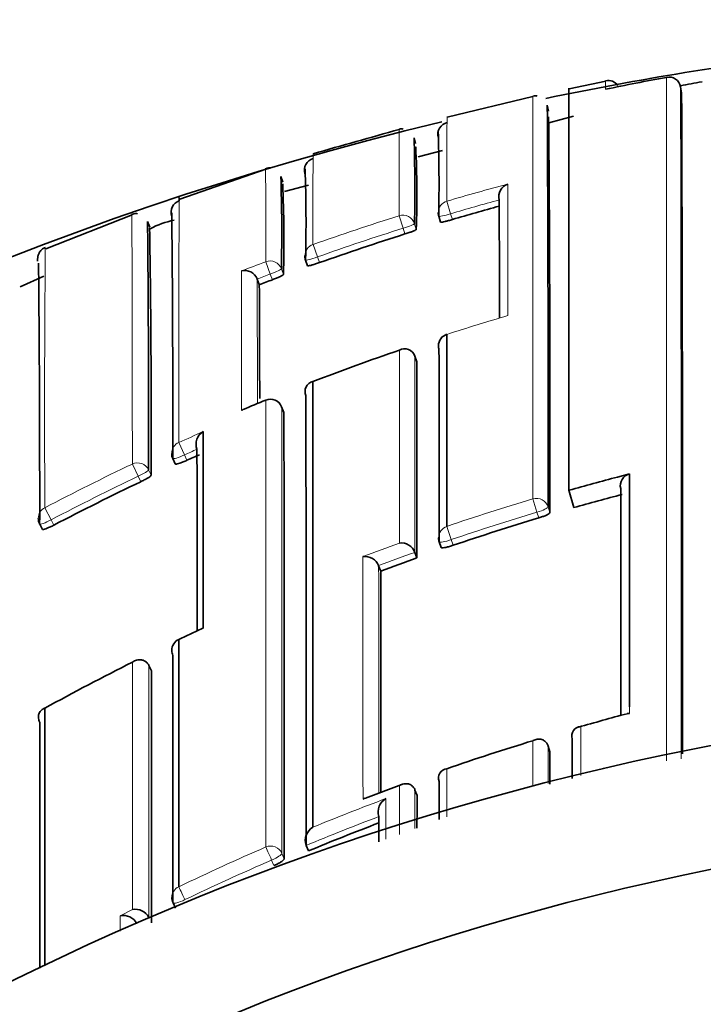
# Model space of a CAD drawing. Units: millimetres. Extents: x 0 to 2467, y 0 to 2763.
# Drawn here: x 1346 to 1352, y 2548 to 2556 of the extents above; entities that cross this region are included whole.
import ezdxf
from ezdxf import colors
from ezdxf.entities.mleader import LeaderData, LeaderLine
from ezdxf.math import Vec2, Vec3

# ---------------------------------------------------------------- set-up
doc = ezdxf.new("R2010")
doc.units = ezdxf.units.MM
doc.layers.add('DV2_Défaut', color=7, linetype='Continuous')
doc.layers.add('Défaut', color=7, linetype='Continuous')

# ---------------------------------------------------------------- blocks, each defined once
blk = doc.blocks.new('_DOT')
at = {"color": 0}
blk.add_line((0, 0), (-1, 0), dxfattribs=at)
at = {"color": 0, "const_width": 0.333}
blk.add_lwpolyline([(-0.1665, 0, 1), (0.1665, 0, 1)], format="xyb", close=True, dxfattribs=at)
blk = doc.blocks.new('SE1')
at = {"layer": 'DV2_Défaut', "color": 7, "linetype": 'Continuous', "lineweight": 35}
for p, q in [((1350.8121, 2555.2749), (1350.5106, 2555.2129)), ((1351.4274, 2555.2292), (1351.4274, 2555.2294)), ((1351.4363, 2555.1802), (1351.4274, 2555.2292)), ((1350.2126, 2555.1492), (1349.5082, 2554.9788)), ((1350.5097, 2551.9097), (1350.5097, 2555.2179)), ((1350.342, 2555.0279), (1350.3311, 2555.0772)), ((1350.5459, 2554.9872), (1350.3434, 2554.9344)), ((1349.2485, 2554.7618), (1349.2355, 2554.8106)), ((1349.4695, 2554.7066), (1349.2682, 2554.6541)), ((1348.0159, 2554.5507), (1347.3094, 2554.3051)), ((1348.1549, 2554.4441), (1348.1397, 2554.4922)), ((1348.3686, 2554.4196), (1348.1711, 2554.3681)), ((1349.9361, 2554.2989), (1349.9361, 2554.2991)), ((1346.9172, 2554.1755), (1346.2064, 2553.8974)), ((1347.061, 2554.0736), (1347.0439, 2554.1206)), ((1349.4384, 2554.1642), (1349.4527, 2554.1167)), ((1348.3434, 2553.804), (1348.3602, 2553.7573)), ((1346.1914, 2553.6721), (1345.9955, 2553.585)), ((1347.9452, 2553.6483), (1347.9452, 2553.6481)), ((1347.9629, 2553.6017), (1347.9452, 2553.6481)), ((1349.5051, 2553.1936), (1349.5053, 2553.1929)), ((1349.2415, 2553.0142), (1349.2414, 2553.0144)), ((1349.2573, 2552.9674), (1349.2415, 2553.0142)), ((1348.165, 2552.5509), (1348.1466, 2552.5967)), ((1347.2512, 2552.1715), (1347.2717, 2552.1266)), ((1350.9097, 2552.0192), (1351.007, 2552.0446)), ((1350.5502, 2551.7674), (1350.5097, 2551.9097)), ((1346.1564, 2551.6319), (1346.1795, 2551.5883)), ((1349.4422, 2551.4867), (1349.4582, 2551.4403)), ((1349.243, 2551.3993), (1349.2429, 2551.3995)), ((1349.2595, 2551.3531), (1349.243, 2551.3993)), ((1348.9444, 2551.29), (1348.9444, 2551.2898)), ((1348.9617, 2551.2438), (1348.9444, 2551.2898)), ((1347.0535, 2550.4699), (1347.0534, 2550.4701)), ((1347.0753, 2550.4258), (1347.0535, 2550.4699)), ((1350.3379, 2549.8063), (1350.3378, 2549.8065)), ((1350.3519, 2549.7596), (1350.3379, 2549.8063)), ((1350.5369, 2549.8649), (1350.5369, 2549.8651)), ((1349.1343, 2549.4894), (1348.8349, 2549.3764)), ((1349.4422, 2549.515), (1349.4421, 2549.5152)), ((1349.2432, 2549.444), (1349.2431, 2549.4442)), ((1349.2598, 2549.3982), (1349.2432, 2549.444)), ((1348.9446, 2549.2255), (1348.9445, 2549.2257)), ((1348.3474, 2548.9879), (1348.3473, 2548.9881)), ((1348.3662, 2548.9428), (1348.3474, 2548.9879)), ((1347.2531, 2548.5158), (1347.2745, 2548.4719)), ((1347.0537, 2548.3964), (1347.0536, 2548.3966)), ((1347.0555, 2548.3928), (1347.0537, 2548.3964))]:
    blk.add_line(p, q, dxfattribs=at)
at = {"layer": 'DV2_Défaut', "color": 7, "linetype": 'Continuous', "lineweight": 18}
for p, q in [((1349.506, 2554.2886), (1349.5364, 2554.1853)), ((1349.5364, 2554.1853), (1349.5508, 2554.1376)), ((1349.1138, 2554.1689), (1349.1462, 2554.0661)), ((1349.2393, 2554.1033), (1349.254, 2554.0559)), ((1349.1609, 2554.0185), (1349.1462, 2554.0661)), ((1348.4044, 2553.9317), (1348.4403, 2553.83)), ((1348.0155, 2553.7902), (1348.0533, 2553.6891)), ((1348.4403, 2553.83), (1348.4571, 2553.7832)), ((1348.0706, 2553.6424), (1348.0533, 2553.6891)), ((1348.1443, 2553.7313), (1348.1615, 2553.6848)), ((1348.0161, 2552.6521), (1348.0164, 2552.6514)), ((1348.1651, 2552.5503), (1348.1467, 2552.5961)), ((1347.3013, 2552.3035), (1347.3473, 2552.2016)), ((1347.3473, 2552.2016), (1347.3679, 2552.1565)), ((1346.9187, 2552.1261), (1346.9667, 2552.0252)), ((1347.052, 2552.0783), (1347.073, 2552.0336)), ((1346.9878, 2551.9803), (1346.9667, 2552.0252)), ((1350.2133, 2551.8401), (1350.2465, 2551.7298)), ((1346.1988, 2551.7666), (1346.2506, 2551.6676)), ((1350.3377, 2551.7732), (1350.3516, 2551.7261)), ((1346.2506, 2551.6676), (1346.2738, 2551.6238)), ((1350.2605, 2551.6825), (1350.2465, 2551.7298)), ((1349.5049, 2551.6128), (1349.542, 2551.5039)), ((1349.542, 2551.5039), (1349.5581, 2551.4573)), ((1349.5048, 2549.6197), (1349.5049, 2549.2244)), ((1348.1484, 2548.9232), (1348.1676, 2548.8784)), ((1348.0833, 2548.8226), (1348.0639, 2548.8677)), ((1346.8197, 2548.4094), (1346.9195, 2548.4602)), ((1347.0536, 2548.3966), (1346.9541, 2548.3465))]:
    blk.add_line(p, q, dxfattribs=at)
at = {"layer": 'DV2_Défaut', "color": 7, "linetype": 'Continuous', "lineweight": 35}
for centre, radius, start, end in [((1355.9097, 2528.2082), 27.5, 96.88498, 101.72682), ((1355.6317, 2531.9022), 23.8005, 100.45971, 101.68522), ((1351.3317, 2555.2122), 0.0973, 10.17597, 102.33893), ((1350.8333, 2555.1871), 0.0941, 33.79504, 103.53029), ((1353.9679, 2542.01), 13.4694, 100.10883, 100.87908), ((-77.4481, 2550.3713), 1428.8924, 359.9747244, 0.192829), ((906.2649, 2552.5492), 444.0734, 359.899869, 0.326127), ((1355.9097, 2528.2082), 27.5, 103.55808, 144.90258), ((1065.8463, 2552.5383), 284.5065, 359.836442, 0.492186), ((1381.671, 2438.0642), 121.2664, 105.573835, 105.921286), ((1349.1335, 2554.8402), 0.0441, 72.55061, 117.51987), ((1333.74, 2554.4313), 15.7007, 359.05234, 1.57421), ((1333.132, 2554.3705), 16.1096, 359.04965, 1.56478), ((1340.2036, 2554.3365), 9.0548, 358.22443, 2.52387), ((1335.3711, 2554.1026), 12.9757, 358.71265, 1.99281), ((1334.4069, 2554.0292), 13.7406, 358.75762, 1.93016), ((1336.9551, 2553.964), 11.2099, 358.57252, 2.38637), ((1350.0436, 2554.3254), 0.1107, 109.485, 193.78348), ((493.161, 2552.0991), 856.7779, 0.0821121, 0.1471057), ((1167.518, 2552.4686), 179.7332, 359.905507, 0.54949), ((1349.5342, 2554.193), 0.1, 180.11219, 196.69676), ((1355.6888, 2533.3364), 21.6879, 105.38145, 106.4404), ((1171.3028, 2552.3922), 175.7495, 359.897681, 0.563571), ((1347.3777, 2553.4964), 0.6452, 100.32565, 118.99653), ((1243.7973, 2552.4352), 103.2764, 359.777214, 0.90623), ((1355.7143, 2533.2532), 21.7749, 107.51537, 109.46834), ((1152.2272, 2551.878), 193.9292, 359.927526, 0.561142), ((1348.4376, 2553.8378), 0.1, 180.1102, 199.7229), ((1347.8435, 2553.6089), 0.109, 21.18881, 104.72356), ((1355.7303, 2533.2084), 21.8224, 110.54852, 110.85081), ((838.8637, 2551.3982), 509.104, 0.142708, 0.247985), ((1349.5357, 2553.0984), 0.1, 107.82543, 180.05597), ((1355.9473, 2533.1628), 21.0406, 108.95017, 111.0104), ((1349.1576, 2552.9854), 0.0888, 19.10293, 119.02878), ((226.3832, 2550.6073), 1122.8766, 0.038051, 0.1204254), ((1348.4226, 2552.7227), 0.084, 103.13457, 203.69282), ((1351.507, 2544.0175), 9.3135, 112.01295, 113.26168), ((1348.0538, 2552.5595), 0.1, 21.86774, 112.1416), ((-717.3913, 2549.9066), 2065.739, 359.9745174, 0.0771655), ((-51.5997, 2549.7633), 1399.7676, 359.9637775, 0.1140778), ((1347.5603, 2552.2901), 0.1181, 119.71559, 201.04143), ((2044.5952, 2551.2894), 697.0943, 179.9093169, 180.0422107), ((1347.3421, 2552.2131), 0.1, 180.0489, 204.57202), ((1355.9758, 2533.089), 20.9205, 113.98959, 114.29657), ((1351.0311, 2551.9482), 0.0993, 104.02387, 194.31659), ((1355.9803, 2533.0788), 20.9316, 115.44304, 117.62771), ((1356.122, 2532.2037), 20.3416, 104.73752, 105.89726), ((1346.2448, 2551.6787), 0.1, 180.04435, 207.90457), ((1356.1542, 2532.095), 20.455, 106.74603, 108.81207), ((1349.5367, 2551.5194), 0.1, 180.01836, 199.09975), ((1349.1314, 2551.3575), 0.1192, 20.61518, 97.88847), ((1348.8335, 2551.2465), 0.1191, 21.4399, 98.69997), ((1356.1808, 2532.0176), 20.5369, 109.69504, 110.58012), ((-364.5334, 2550.0671), 1713.4955, 359.9786285, 0.0393472), ((1356.5511, 2531.2607), 21.5128, 114.91834, 115.4688), ((1347.5209, 2550.6994), 0.079, 104.54241, 115.33547), ((1347.343, 2550.5928), 0.1, 115.41766, 180.01511), ((1356.1998, 2531.9522), 20.7364, 116.58603, 118.83809), ((-357.5047, 2549.2178), 1704.5804, 359.9709189, 0.0406042), ((1355.9097, 2527.7082), 22.5, 0, 164.53399), ((1356.4009, 2529.777), 21.0046, 104.93413, 106.06602), ((1351.007, 2549.9993), 0.0758, 90.00071, 104.81145), ((-1654.7086, 2548.7058), 3000.8667, 359.986142, 0.0246998), ((1350.6082, 2549.8902), 0.0756, 91.35543, 199.34705), ((1356.2224, 2530.1647), 20.5822, 106.97496, 109.04906), ((-946.8551, 2550.7527), 2297.2072, 359.9685883, 359.9752317), ((1349.5116, 2549.5446), 0.0754, 95.1676, 202.93498), ((-963.6819, 2550.4344), 2312.9419, 359.9677069, 359.9743302), ((1349.0681, 2549.2622), 0.1289, 119.84327, 196.47139), ((1355.9097, 2527.7082), 21.5, 0, 163.79531), ((1356.2477, 2530.0014), 20.5158, 110.85353, 112.59215), ((1348.4698, 2549.0282), 0.1288, 121.29228, 198.15587), ((1347.343, 2548.5595), 0.1, 179.9906, 205.93618), ((1346.9449, 2548.3408), 0.1221, 27.17961, 102.02805), ((1346.8458, 2548.2902), 0.122, 27.46493, 102.32086)]:
    blk.add_arc(centre, radius, start, end, dxfattribs=at)
at = {"layer": 'DV2_Défaut', "color": 7, "linetype": 'Continuous', "lineweight": 18}
for centre, radius, start, end in [((-3833.59, 2551.0433), 5184.9026, 359.9849814, 0.0471186), ((1352.8097, 2555.2515), 1.9988, 179.19222, 181.20626), ((-1024.9915, 2550.3063), 2376.424, 359.9854086, 0.1186917), ((-1048.5027, 2552.331), 2398.7161, 359.9882736, 0.0674064), ((1413.1843, 2554.5503), 63.6789, 179.609277, 180.235522), ((1281.0036, 2554.4241), 68.1107, 359.785289, 0.384433), ((1390.9641, 2554.2266), 42.5608, 179.39129, 180.39698), ((1299.3116, 2554.0768), 48.7047, 359.6628, 0.56521), ((1355.6894, 2533.3245), 21.857, 105.06997, 106.43363), ((1355.6893, 2533.3352), 21.7389, 105.34613, 106.44126), ((1355.7128, 2533.2488), 21.9362, 107.50731, 109.46115), ((1355.7144, 2533.2534), 21.8246, 107.51504, 109.46922), ((1503.7172, 2552.5446), 157.5204, 179.504222, 180.282984), ((1355.752, 2533.1424), 22.0496, 110.54039, 111.09542), ((1845.0811, 2553.561), 497.2653, 179.982339, 180.114302), ((1355.7306, 2533.208), 21.8727, 110.54822, 110.85114), ((586.1596, 2551.4433), 761.7889, 0.0889703, 0.165824), ((1355.9239, 2533.2318), 20.9677, 106.39383, 107.82554), ((1356.0251, 2532.9705), 21.248, 112.14272, 112.72504), ((-716.8486, 2549.8214), 2064.9972, 359.9750797, 0.076988), ((1356.0442, 2532.9374), 21.2481, 113.70535, 114.29696), ((1355.9811, 2533.0772), 20.983, 113.98963, 114.29707), ((1355.9783, 2533.0841), 21.0873, 115.44363, 117.63018), ((1355.9805, 2533.0783), 20.9817, 115.44225, 117.62816), ((1356.1529, 2532.1061), 20.6085, 106.75105, 108.81955), ((1356.1543, 2532.0938), 20.5055, 106.74471, 108.81199), ((1356.2219, 2531.9136), 20.8129, 109.96627, 110.84589), ((1356.1805, 2532.0174), 20.5863, 109.69415, 110.57923), ((1356.2932, 2531.7555), 20.9542, 114.80861, 115.41393), ((1356.2185, 2530.1708), 20.5752, 104.67245, 105.82852), ((1356.3261, 2529.8825), 20.8828, 110.20068, 111.07868), ((1356.2676, 2529.9677), 20.7212, 110.52037, 112.30582), ((1356.2476, 2529.9992), 20.5667, 110.79922, 112.58963), ((1356.2509, 2530.0093), 20.6764, 113.46722, 115.65048), ((1356.2506, 2529.9917), 20.5749, 113.44681, 115.62838)]:
    blk.add_arc(centre, radius, start, end, dxfattribs=at)
at = {"layer": 'DV2_Défaut', "color": 7, "linetype": 'Continuous', "lineweight": 35}
for centre, major_axis, ratio, start_param, end_param in [((1349.531, 2554.8383), (0.1, -0.0005), 0.999736, 1.817195, 3.391763), ((1348.434, 2554.5431), (0.1, -0.0007), 0.999782, 1.862016, 3.43657), ((1347.3368, 2554.1966), (0.1, -0.0009), 0.999838, 1.907656, 3.482203), ((1349.5342, 2554.193), (0.1, 0.0002), 0.996549, 3.141594, 3.43009), ((1349.5342, 2554.193), (0.0958, 0.0287), 0.080132, 3.117897, 3.141329), ((1348.4376, 2553.8378), (0.1, 0.0002), 0.996275, 3.141591, 3.482704), ((1348.4376, 2553.8378), (0.0941, 0.0337), 0.081833, 3.112642, 3.141284), ((1349.5357, 2553.0984), (0.1, 0.0001), 0.991546, 3.141593, 3.454017), ((1347.343, 2550.5928), (0.1, 0), 0.984368, 3.141593, 3.583622)]:
    blk.add_ellipse(centre, major_axis=major_axis, ratio=ratio, start_param=start_param, end_param=end_param, dxfattribs=at)
at = {"layer": 'DV2_Défaut', "color": 7, "linetype": 'Continuous', "lineweight": 18}
for centre, major_axis, ratio, start_param, end_param in [((1349.5342, 2554.193), (0.1, 0.0002), 0.996549, 1.854726, 3.141594), ((1349.1438, 2554.0738), (-0.1, -0.0004), 0.996461, 3.437885, 5.013243), ((1349.5342, 2554.193), (0.0958, 0.0287), 0.080132, 3.141329, 4.711889), ((1349.1438, 2554.0738), (0.0955, 0.0296), 0.080722, 4.712624, 6.258561), ((1348.4376, 2553.8378), (0.1, 0.0002), 0.996275, 1.907361, 3.141591), ((1348.0505, 2553.6969), (-0.1, -0.0004), 0.99617, 3.490172, 5.06551), ((1348.4376, 2553.8378), (0.0941, 0.0337), 0.081833, 3.141284, 4.711873), ((1348.0505, 2553.6969), (0.0938, 0.0347), 0.08247, 4.71262, 6.253214), ((1349.5357, 2553.0984), (0.1, 0.0001), 0.991546, 1.878476, 3.141593), ((1348.0538, 2552.5595), (-0.1, -0.0002), 0.991062, 3.518109, 5.093624), ((1348.0538, 2552.5595), (-0.0928, -0.0372), 0.123445, 3.092144, 3.141594), ((1347.3421, 2552.2131), (0.1, 0.0001), 0.990605, 1.990501, 3.141593), ((1347.3421, 2552.2131), (0.0909, 0.0416), 0.125246, 3.141595, 4.711808), ((1346.9613, 2552.0365), (-0.1, -0.0002), 0.990459, 3.575014, 5.150525), ((1346.9613, 2552.0365), (0.0905, 0.0425), 0.125146, 4.713005, 6.224817), ((1350.2417, 2551.7456), (-0.1, -0.0001), 0.985155, 3.424402, 5.000022), ((1346.2448, 2551.6787), (0.1, 0.0001), 0.990121, 2.048199, 3.141593), ((1350.2417, 2551.7456), (0.0959, 0.0284), 0.164994, 4.713303, 6.234596), ((1346.2448, 2551.6787), (0.0884, 0.0468), 0.124879, 3.141593, 4.711827), ((1349.5367, 2551.5194), (0.1, 0), 0.985008, 1.89435, 3.141594), ((1349.5367, 2551.5194), (0.0945, 0.0327), 0.163925, 3.141594, 4.711721), ((1347.343, 2550.5928), (0.1, 0), 0.984368, 2.008035, 3.141593), ((1348.0562, 2548.8855), (-0.1, 0), 0.977546, 3.538591, 5.114197), ((1348.0562, 2548.8855), (-0.0398, 0.0917), 0.000352, 4.516871, 6.088009), ((1348.0562, 2548.8855), (0.0919, 0.0394), 0.194271, 4.713698, 6.200031), ((1347.343, 2548.5595), (0.1, 0), 0.977635, 2.009899, 3.141593), ((1347.343, 2548.5595), (-0.0433, 0.0901), 0.000385, 4.520532, 6.091659), ((1347.343, 2548.5595), (0.0899, 0.0437), 0.190681, 3.141593, 4.711834)]:
    blk.add_ellipse(centre, major_axis=major_axis, ratio=ratio, start_param=start_param, end_param=end_param, dxfattribs=at)
at = {"layer": 'DV2_Défaut', "color": 7, "linetype": 'Continuous', "lineweight": 35}
for points in [[(1350.2483, 2555.1529), (1350.2417, 2555.1567), (1350.2296, 2555.1561), (1350.212, 2555.1511)], [(1348.0547, 2554.5599), (1348.0482, 2554.5638), (1348.0347, 2554.5623), (1348.0142, 2554.5554)], [(1346.962, 2554.1839), (1346.9522, 2554.1889), (1346.9367, 2554.1872), (1346.9156, 2554.179)], [(1349.5053, 2553.1929), (1349.5051, 2552.7419), (1349.505, 2552.2123), (1349.5049, 2551.6128)], [(1349.442, 2551.4876), (1349.4417, 2552.087), (1349.4412, 2552.6166), (1349.4406, 2553.0679)], [(1347.4516, 2550.7576), (1347.4513, 2551.3116), (1347.4508, 2551.811), (1347.4501, 2552.2475)], [(1350.9097, 2552.0192), (1350.776, 2551.9841), (1350.6427, 2551.9475), (1350.5097, 2551.9097)], [(1351.007, 2552.0446), (1351.0069, 2551.4718), (1351.0066, 2550.8312), (1351.0069, 2550.1285)], [(1350.935, 2550.0607), (1350.9352, 2550.7424), (1350.9351, 2551.3652), (1350.9348, 2551.9236)], [(1347.3006, 2550.6819), (1347.3005, 2550.0652), (1347.3004, 2549.3842), (1347.3005, 2548.648)], [(1347.2527, 2548.5176), (1347.2529, 2549.2533), (1347.2529, 2549.934), (1347.2526, 2550.5506)], [(1350.5368, 2549.5402), (1350.5369, 2549.6498), (1350.5369, 2549.7581), (1350.5369, 2549.8649)], [(1349.4421, 2549.2017), (1349.4421, 2549.3073), (1349.4422, 2549.4118), (1349.4422, 2549.515)], [(1348.9445, 2549.0167), (1348.9445, 2549.0868), (1348.9445, 2549.1564), (1348.9446, 2549.2255)]]:
    blk.add_open_spline(points, degree=3, dxfattribs=at)
at = {"layer": 'DV2_Défaut', "color": 7, "linetype": 'Continuous', "lineweight": 18}
for points, knots in [([(1350.0067, 2554.4298), (1350.0065, 2554.3677), (1350.0066, 2554.3015), (1350.0065, 2554.2312), (1350.0065, 2554.1934), (1350.0065, 2554.1544), (1350.0064, 2554.1143), (1350.0064, 2554.0742), (1350.0064, 2554.0329), (1350.0064, 2553.9905), (1350.0063, 2553.9481), (1350.0063, 2553.9045), (1350.0063, 2553.8598), (1350.0063, 2553.8486), (1350.0063, 2553.8374), (1350.0063, 2553.826), (1350.0063, 2553.7846), (1350.0062, 2553.7421), (1350.0062, 2553.6987), (1350.0062, 2553.6554), (1350.0062, 2553.611), (1350.0062, 2553.5658), (1350.0061, 2553.5164), (1350.0061, 2553.4659), (1350.0061, 2553.4143), (1350.0061, 2553.3921), (1350.0061, 2553.3696), (1350.0061, 2553.347)], [0, 0, 0, 0, 0.222149, 0.222149, 0.222149, 0.341586, 0.341586, 0.341586, 0.461023, 0.461023, 0.461023, 0.580459, 0.580459, 0.580459, 0.610317, 0.610317, 0.610317, 0.719741, 0.719741, 0.719741, 0.829162, 0.829162, 0.829162, 0.948596, 0.948596, 0.948596, 1, 1, 1, 1]), ([(1347.3043, 2554.3201), (1347.3043, 2554.3201), (1347.3042, 2554.3201), (1347.3042, 2554.32), (1347.3042, 2554.3196), (1347.3041, 2554.3179), (1347.304, 2554.3147), (1347.304, 2554.3132), (1347.304, 2554.3113), (1347.3039, 2554.309), (1347.3038, 2554.3045), (1347.3038, 2554.2986), (1347.3037, 2554.2914), (1347.3036, 2554.2841), (1347.3035, 2554.2755), (1347.3035, 2554.2656), (1347.3034, 2554.2606), (1347.3034, 2554.2553), (1347.3033, 2554.2497), (1347.3033, 2554.2384), (1347.3032, 2554.2257), (1347.3031, 2554.2118), (1347.3031, 2554.2048), (1347.303, 2554.1975), (1347.303, 2554.1898), (1347.3029, 2554.1746), (1347.3029, 2554.1579), (1347.3028, 2554.14), (1347.3027, 2554.1221), (1347.3026, 2554.1029), (1347.3026, 2554.0824), (1347.3026, 2554.0721), (1347.3025, 2554.0616), (1347.3025, 2554.0507), (1347.3024, 2554.0289), (1347.3024, 2554.0058), (1347.3023, 2553.9814), (1347.3023, 2553.9692), (1347.3023, 2553.9567), (1347.3022, 2553.9439), (1347.3022, 2553.9183), (1347.3021, 2553.8914), (1347.3021, 2553.8633), (1347.302, 2553.8352), (1347.302, 2553.8058), (1347.302, 2553.7752), (1347.3019, 2553.7599), (1347.3019, 2553.7442), (1347.3019, 2553.7283), (1347.3019, 2553.6965), (1347.3018, 2553.6634), (1347.3018, 2553.6292), (1347.3018, 2553.612), (1347.3018, 2553.5946), (1347.3018, 2553.5768), (1347.3017, 2553.5414), (1347.3017, 2553.5047), (1347.3017, 2553.4668), (1347.3017, 2553.429), (1347.3017, 2553.39), (1347.3017, 2553.3497), (1347.3016, 2553.3296), (1347.3016, 2553.3093), (1347.3016, 2553.2886), (1347.3016, 2553.2472), (1347.3016, 2553.2047), (1347.3016, 2553.161), (1347.3016, 2553.1392), (1347.3016, 2553.1171), (1347.3016, 2553.0947), (1347.3016, 2553.0499), (1347.3016, 2553.0039), (1347.3016, 2552.9569), (1347.3015, 2552.9098), (1347.3015, 2552.8617), (1347.3015, 2552.8124), (1347.3015, 2552.7878), (1347.3015, 2552.7629), (1347.3015, 2552.7377), (1347.3015, 2552.6874), (1347.3015, 2552.6359), (1347.3014, 2552.5834), (1347.3014, 2552.4932), (1347.3014, 2552.3999), (1347.3013, 2552.3035)], [0, 0, 0, 0, 0.008916, 0.008916, 0.008916, 0.052545, 0.052545, 0.052545, 0.07436, 0.07436, 0.07436, 0.117989, 0.117989, 0.117989, 0.161619, 0.161619, 0.161619, 0.183433, 0.183433, 0.183433, 0.227062, 0.227062, 0.227062, 0.248876, 0.248876, 0.248876, 0.292504, 0.292504, 0.292504, 0.336132, 0.336132, 0.336132, 0.357946, 0.357946, 0.357946, 0.401574, 0.401574, 0.401574, 0.423388, 0.423388, 0.423388, 0.467015, 0.467015, 0.467015, 0.510642, 0.510642, 0.510642, 0.532455, 0.532455, 0.532455, 0.576082, 0.576082, 0.576082, 0.597895, 0.597895, 0.597895, 0.641521, 0.641521, 0.641521, 0.685147, 0.685147, 0.685147, 0.70696, 0.70696, 0.70696, 0.750585, 0.750585, 0.750585, 0.772398, 0.772398, 0.772398, 0.816023, 0.816023, 0.816023, 0.859647, 0.859647, 0.859647, 0.88146, 0.88146, 0.88146, 0.925084, 0.925084, 0.925084, 1, 1, 1, 1]), ([(1346.9187, 2552.1261), (1346.9186, 2552.1944), (1346.9186, 2552.2612), (1346.9185, 2552.3265), (1346.9185, 2552.3536), (1346.9185, 2552.3803), (1346.9184, 2552.4068), (1346.9184, 2552.4599), (1346.9183, 2552.5118), (1346.9182, 2552.5627), (1346.9182, 2552.5882), (1346.9181, 2552.6133), (1346.9181, 2552.6382), (1346.918, 2552.6881), (1346.9179, 2552.7368), (1346.9179, 2552.7844), (1346.9178, 2552.832), (1346.9177, 2552.8785), (1346.9176, 2552.9238), (1346.9176, 2552.9465), (1346.9175, 2552.9689), (1346.9175, 2552.991), (1346.9174, 2553.0353), (1346.9173, 2553.0784), (1346.9172, 2553.1203), (1346.9172, 2553.1413), (1346.9171, 2553.162), (1346.9171, 2553.1824), (1346.917, 2553.2232), (1346.9169, 2553.2628), (1346.9169, 2553.3013), (1346.9168, 2553.3397), (1346.9167, 2553.377), (1346.9166, 2553.4131), (1346.9166, 2553.4311), (1346.9165, 2553.4489), (1346.9165, 2553.4663), (1346.9164, 2553.5012), (1346.9164, 2553.5348), (1346.9163, 2553.5673), (1346.9163, 2553.5835), (1346.9162, 2553.5994), (1346.9162, 2553.6151), (1346.9161, 2553.6463), (1346.9161, 2553.6763), (1346.916, 2553.705), (1346.916, 2553.7338), (1346.9159, 2553.7613), (1346.9159, 2553.7875), (1346.9159, 2553.8006), (1346.9158, 2553.8134), (1346.9158, 2553.8259), (1346.9158, 2553.8509), (1346.9157, 2553.8746), (1346.9157, 2553.897), (1346.9157, 2553.9082), (1346.9157, 2553.9191), (1346.9156, 2553.9296), (1346.9156, 2553.9508), (1346.9156, 2553.9706), (1346.9156, 2553.9891), (1346.9155, 2554.0076), (1346.9155, 2554.0248), (1346.9155, 2554.0407), (1346.9155, 2554.0486), (1346.9155, 2554.0562), (1346.9155, 2554.0635), (1346.9154, 2554.0781), (1346.9154, 2554.0913), (1346.9154, 2554.1032), (1346.9154, 2554.1091), (1346.9154, 2554.1147), (1346.9154, 2554.12), (1346.9154, 2554.1305), (1346.9154, 2554.1397), (1346.9154, 2554.1475), (1346.9154, 2554.1553), (1346.9153, 2554.1617), (1346.9153, 2554.1668), (1346.9153, 2554.1693), (1346.9153, 2554.1715), (1346.9153, 2554.1733), (1346.9153, 2554.177), (1346.9153, 2554.1793), (1346.9153, 2554.1802), (1346.9153, 2554.1805), (1346.9153, 2554.1806), (1346.9153, 2554.1806)], [0, 0, 0, 0, 0.0523985, 0.0523985, 0.0523985, 0.074109, 0.074109, 0.074109, 0.1175305, 0.1175305, 0.1175305, 0.1392413, 0.1392413, 0.1392413, 0.1826632, 0.1826632, 0.1826632, 0.2260855, 0.2260855, 0.2260855, 0.2477966, 0.2477966, 0.2477966, 0.2912194, 0.2912194, 0.2912194, 0.3129307, 0.3129307, 0.3129307, 0.356354, 0.356354, 0.356354, 0.3997775, 0.3997775, 0.3997775, 0.4214892, 0.4214892, 0.4214892, 0.4649132, 0.4649132, 0.4649132, 0.4866252, 0.4866252, 0.4866252, 0.5300496, 0.5300496, 0.5300496, 0.5734744, 0.5734744, 0.5734744, 0.5951867, 0.5951867, 0.5951867, 0.6386119, 0.6386119, 0.6386119, 0.6603244, 0.6603244, 0.6603244, 0.70375, 0.70375, 0.70375, 0.7471759, 0.7471759, 0.7471759, 0.7688887, 0.7688887, 0.7688887, 0.812315, 0.812315, 0.812315, 0.8340281, 0.8340281, 0.8340281, 0.8774547, 0.8774547, 0.8774547, 0.9208816, 0.9208816, 0.9208816, 0.942595, 0.942595, 0.942595, 0.9860222, 0.9860222, 0.9860222, 1, 1, 1, 1]), ([(1348.0171, 2548.9755), (1348.0171, 2548.9974), (1348.0171, 2549.0193), (1348.0171, 2549.0412), (1348.0171, 2549.1268), (1348.0171, 2549.2116), (1348.0171, 2549.2956), (1348.0171, 2549.3797), (1348.0171, 2549.4629), (1348.0171, 2549.5453), (1348.0172, 2549.7101), (1348.0172, 2549.8716), (1348.0171, 2550.0298), (1348.0171, 2550.1088), (1348.0171, 2550.1871), (1348.0171, 2550.2645), (1348.0171, 2550.3418), (1348.0171, 2550.4184), (1348.0171, 2550.494), (1348.0171, 2550.5696), (1348.0171, 2550.6444), (1348.0171, 2550.7183), (1348.0171, 2550.7922), (1348.0171, 2550.8652), (1348.0171, 2550.9373), (1348.017, 2551.0094), (1348.017, 2551.0805), (1348.017, 2551.1508), (1348.017, 2551.1684), (1348.017, 2551.1859), (1348.017, 2551.2033), (1348.017, 2551.2732), (1348.017, 2551.342), (1348.017, 2551.41), (1348.0169, 2551.4779), (1348.0169, 2551.5449), (1348.0169, 2551.611), (1348.0169, 2551.677), (1348.0168, 2551.7421), (1348.0168, 2551.8062), (1348.0168, 2551.8703), (1348.0168, 2551.9335), (1348.0167, 2551.9956), (1348.0167, 2552.0578), (1348.0167, 2552.1189), (1348.0167, 2552.1791), (1348.0166, 2552.2393), (1348.0166, 2552.2984), (1348.0166, 2552.3565), (1348.0165, 2552.458), (1348.0165, 2552.5563), (1348.0164, 2552.6514)], [0, 0, 0, 0, 0.014787, 0.014787, 0.014787, 0.072755, 0.072755, 0.072755, 0.130723, 0.130723, 0.130723, 0.246662, 0.246662, 0.246662, 0.304631, 0.304631, 0.304631, 0.362601, 0.362601, 0.362601, 0.42057, 0.42057, 0.42057, 0.478544, 0.478544, 0.478544, 0.536519, 0.536519, 0.536519, 0.551012, 0.551012, 0.551012, 0.608982, 0.608982, 0.608982, 0.666954, 0.666954, 0.666954, 0.724925, 0.724925, 0.724925, 0.782897, 0.782897, 0.782897, 0.840869, 0.840869, 0.840869, 0.898842, 0.898842, 0.898842, 1, 1, 1, 1])]:
    blk.add_open_spline(points, degree=3, knots=knots, dxfattribs=at)
at = {"layer": 'DV2_Défaut', "color": 7, "linetype": 'Continuous', "lineweight": 35}
for points, knots in [([(1347.3047, 2554.2913), (1347.3047, 2554.2931), (1347.3046, 2554.2949), (1347.3046, 2554.2965), (1347.3046, 2554.3032), (1347.3045, 2554.3084), (1347.3045, 2554.3122), (1347.3044, 2554.3161), (1347.3044, 2554.3185), (1347.3043, 2554.3195), (1347.3043, 2554.3198), (1347.3043, 2554.32), (1347.3043, 2554.3201)], [0, 0, 0, 0, 0.098206, 0.098206, 0.098206, 0.491036, 0.491036, 0.491036, 0.883863, 0.883863, 0.883863, 1, 1, 1, 1]), ([(1349.5508, 2554.1376), (1349.54, 2554.1344), (1349.5291, 2554.1313), (1349.5189, 2554.1286), (1349.5087, 2554.1259), (1349.4989, 2554.1234), (1349.4904, 2554.1215), (1349.4818, 2554.1195), (1349.4743, 2554.118), (1349.4684, 2554.117), (1349.4625, 2554.1161), (1349.4581, 2554.1156), (1349.4555, 2554.1157), (1349.4536, 2554.1158), (1349.4526, 2554.1162), (1349.4526, 2554.1169)], [0, 0, 0, 0, 0.211823, 0.211823, 0.211823, 0.423646, 0.423646, 0.423646, 0.635468, 0.635468, 0.635468, 0.84729, 0.84729, 0.84729, 1, 1, 1, 1]), ([(1349.254, 2554.0559), (1349.254, 2554.055), (1349.2522, 2554.0534), (1349.2486, 2554.0515), (1349.2451, 2554.0495), (1349.2398, 2554.047), (1349.2331, 2554.0442), (1349.2264, 2554.0414), (1349.2182, 2554.0382), (1349.2092, 2554.0349), (1349.2001, 2554.0316), (1349.1899, 2554.028), (1349.1795, 2554.0246), (1349.1734, 2554.0225), (1349.1672, 2554.0205), (1349.1609, 2554.0185)], [0, 0, 0, 0, 0.218376, 0.218376, 0.218376, 0.436752, 0.436752, 0.436752, 0.655128, 0.655128, 0.655128, 0.873503, 0.873503, 0.873503, 1, 1, 1, 1]), ([(1346.203, 2553.9062), (1346.1987, 2553.905), (1346.1865, 2553.9013), (1346.1694, 2553.8869), (1346.1554, 2553.8695), (1346.1479, 2553.8547), (1346.1439, 2553.8435), (1346.1414, 2553.8335), (1346.1401, 2553.8235), (1346.1399, 2553.8178), (1346.1396, 2553.8133), (1346.1395, 2553.8028), (1346.1395, 2553.7953)], [0, 0, 0, 0, 0.004922, 0.016385, 0.026372, 0.035202, 0.044336, 0.057511, 0.084159, 0.165752, 0.429145, 1, 1, 1, 1]), ([(1348.4571, 2553.7832), (1348.4465, 2553.7794), (1348.4358, 2553.7758), (1348.4257, 2553.7725), (1348.4157, 2553.7693), (1348.406, 2553.7663), (1348.3976, 2553.7639), (1348.3892, 2553.7615), (1348.3818, 2553.7596), (1348.3759, 2553.7584), (1348.3701, 2553.7571), (1348.3657, 2553.7564), (1348.3631, 2553.7565), (1348.3611, 2553.7565), (1348.3601, 2553.7568), (1348.3601, 2553.7576)], [0, 0, 0, 0, 0.211127, 0.211127, 0.211127, 0.422255, 0.422255, 0.422255, 0.633381, 0.633381, 0.633381, 0.844508, 0.844508, 0.844508, 1, 1, 1, 1]), ([(1348.1615, 2553.6848), (1348.1615, 2553.6838), (1348.1597, 2553.6821), (1348.1562, 2553.6799), (1348.1527, 2553.6777), (1348.1475, 2553.6749), (1348.141, 2553.6718), (1348.1344, 2553.6686), (1348.1263, 2553.6649), (1348.1175, 2553.6611), (1348.1086, 2553.6573), (1348.0986, 2553.6532), (1348.0883, 2553.6492), (1348.0825, 2553.6469), (1348.0766, 2553.6447), (1348.0706, 2553.6424)], [0, 0, 0, 0, 0.219131, 0.219131, 0.219131, 0.438262, 0.438262, 0.438262, 0.657392, 0.657392, 0.657392, 0.876521, 0.876521, 0.876521, 1, 1, 1, 1]), ([(1348.4035, 2552.8045), (1348.4034, 2552.6284), (1348.4033, 2552.4411), (1348.4032, 2552.2431), (1348.4032, 2552.1214), (1348.4031, 2551.9957), (1348.4031, 2551.866), (1348.4031, 2551.8012), (1348.403, 2551.7354), (1348.403, 2551.6686), (1348.403, 2551.6019), (1348.403, 2551.5342), (1348.403, 2551.4655), (1348.4029, 2551.3968), (1348.4029, 2551.3272), (1348.4029, 2551.2567), (1348.4029, 2551.1862), (1348.4029, 2551.1147), (1348.4029, 2551.0423), (1348.4029, 2551.0242), (1348.4029, 2551.0061), (1348.4029, 2550.9879), (1348.4029, 2550.915), (1348.4028, 2550.8413), (1348.4028, 2550.7666), (1348.4028, 2550.692), (1348.4028, 2550.6165), (1348.4028, 2550.54), (1348.4028, 2550.4636), (1348.4028, 2550.3863), (1348.4028, 2550.3082), (1348.4028, 2550.23), (1348.4028, 2550.151), (1348.4028, 2550.0711), (1348.4028, 2549.9912), (1348.4028, 2549.9104), (1348.4028, 2549.8289), (1348.4028, 2549.7473), (1348.4028, 2549.6649), (1348.4028, 2549.5816), (1348.4028, 2549.4363), (1348.4028, 2549.2886), (1348.4028, 2549.1383)], [0, 0, 0, 0, 0.188656, 0.188656, 0.188656, 0.30461, 0.30461, 0.30461, 0.362586, 0.362586, 0.362586, 0.420561, 0.420561, 0.420561, 0.478534, 0.478534, 0.478534, 0.536509, 0.536509, 0.536509, 0.551002, 0.551002, 0.551002, 0.608976, 0.608976, 0.608976, 0.66695, 0.66695, 0.66695, 0.724924, 0.724924, 0.724924, 0.782897, 0.782897, 0.782897, 0.84087, 0.84087, 0.84087, 0.898842, 0.898842, 0.898842, 1, 1, 1, 1]), ([(1347.8168, 2552.569), (1347.8172, 2552.5692), (1347.8177, 2552.5695), (1347.8181, 2552.5697), (1347.8215, 2552.5716), (1347.825, 2552.5732), (1347.8286, 2552.5747)], [0, 0, 0, 0, 0.111697, 0.111697, 0.111697, 1, 1, 1, 1]), ([(1347.3679, 2552.1565), (1347.3577, 2552.1519), (1347.3473, 2552.1475), (1347.3375, 2552.1435), (1347.3276, 2552.1396), (1347.3182, 2552.1361), (1347.3099, 2552.1333), (1347.3016, 2552.1304), (1347.2942, 2552.1282), (1347.2883, 2552.1269), (1347.2824, 2552.1255), (1347.2779, 2552.1249), (1347.2751, 2552.1251), (1347.2728, 2552.1253), (1347.2716, 2552.126), (1347.2716, 2552.1273)], [0, 0, 0, 0, 0.207478, 0.207478, 0.207478, 0.414956, 0.414956, 0.414956, 0.622433, 0.622433, 0.622433, 0.82991, 0.82991, 0.82991, 1, 1, 1, 1]), ([(1347.073, 2552.0336), (1347.073, 2552.0321), (1347.0712, 2552.0297), (1347.0679, 2552.0267), (1347.0645, 2552.0237), (1347.0595, 2552.02), (1347.0531, 2552.0159), (1347.0468, 2552.0117), (1347.039, 2552.0071), (1347.0304, 2552.0023), (1347.0218, 2551.9975), (1347.0122, 2551.9924), (1347.0023, 2551.9874), (1346.9976, 2551.9851), (1346.9927, 2551.9827), (1346.9878, 2551.9803)], [0, 0, 0, 0, 0.223316, 0.223316, 0.223316, 0.446631, 0.446631, 0.446631, 0.669947, 0.669947, 0.669947, 0.893261, 0.893261, 0.893261, 1, 1, 1, 1]), ([(1350.3516, 2551.7261), (1350.3516, 2551.7242), (1350.3498, 2551.7217), (1350.3462, 2551.7189), (1350.3427, 2551.716), (1350.3373, 2551.7128), (1350.3306, 2551.7093), (1350.3239, 2551.7059), (1350.3156, 2551.7022), (1350.3065, 2551.6985), (1350.2974, 2551.6949), (1350.2872, 2551.6912), (1350.2768, 2551.6877), (1350.2714, 2551.6859), (1350.2659, 2551.6842), (1350.2605, 2551.6825)], [0, 0, 0, 0, 0.221945, 0.221945, 0.221945, 0.44389, 0.44389, 0.44389, 0.665834, 0.665834, 0.665834, 0.887778, 0.887778, 0.887778, 1, 1, 1, 1]), ([(1346.2738, 2551.6238), (1346.2639, 2551.6186), (1346.2537, 2551.6136), (1346.2442, 2551.6091), (1346.2346, 2551.6046), (1346.2254, 2551.6005), (1346.2172, 2551.5972), (1346.2091, 2551.5939), (1346.2018, 2551.5913), (1346.196, 2551.5895), (1346.1902, 2551.5878), (1346.1857, 2551.5869), (1346.1829, 2551.587), (1346.1811, 2551.587), (1346.18, 2551.5875), (1346.1795, 2551.5883)], [0, 0, 0, 0, 0.2148671, 0.2148671, 0.2148671, 0.4297342, 0.4297342, 0.4297342, 0.6445999, 0.6445999, 0.6445999, 0.8594661, 0.8594661, 0.8594661, 1, 1, 1, 1]), ([(1349.5581, 2551.4573), (1349.5475, 2551.4537), (1349.5367, 2551.4504), (1349.5265, 2551.4475), (1349.5163, 2551.4447), (1349.5065, 2551.4423), (1349.4979, 2551.4405), (1349.4892, 2551.4387), (1349.4815, 2551.4376), (1349.4754, 2551.4371), (1349.4693, 2551.4366), (1349.4646, 2551.4369), (1349.4617, 2551.4378), (1349.4593, 2551.4385), (1349.4581, 2551.4397), (1349.4581, 2551.4413)], [0, 0, 0, 0, 0.207519, 0.207519, 0.207519, 0.415038, 0.415038, 0.415038, 0.622555, 0.622555, 0.622555, 0.830072, 0.830072, 0.830072, 1, 1, 1, 1]), ([(1347.0534, 2550.4701), (1347.0496, 2550.4777), (1347.0447, 2550.4848), (1347.0392, 2550.4906), (1347.0338, 2550.4964), (1347.0277, 2550.5011), (1347.0214, 2550.5048), (1347.0124, 2550.5101), (1347.0027, 2550.5133), (1346.9934, 2550.5148), (1346.9799, 2550.517), (1346.9664, 2550.5159), (1346.9538, 2550.5124), (1346.9421, 2550.5091), (1346.9309, 2550.5038), (1346.9207, 2550.4969), (1346.9203, 2550.4966), (1346.9198, 2550.4963), (1346.9194, 2550.496)], [0, 0, 0, 0, 0.133107, 0.133107, 0.133107, 0.264984, 0.264984, 0.264984, 0.456727, 0.456727, 0.456727, 0.73341, 0.73341, 0.73341, 0.98973, 0.98973, 0.98973, 1, 1, 1, 1]), ([(1346.1577, 2549.9997), (1346.1534, 2550.0075), (1346.1501, 2550.0159), (1346.1481, 2550.024), (1346.1461, 2550.0321), (1346.1453, 2550.0401), (1346.1456, 2550.0475), (1346.1459, 2550.0576), (1346.1482, 2550.067), (1346.1517, 2550.0752), (1346.1564, 2550.0862), (1346.1635, 2550.0953), (1346.172, 2550.1024), (1346.1792, 2550.1085), (1346.1876, 2550.1132), (1346.1966, 2550.1165), (1346.197, 2550.1167), (1346.1975, 2550.1169), (1346.1979, 2550.117)], [0, 0, 0, 0, 0.147096, 0.147096, 0.147096, 0.293121, 0.293121, 0.293121, 0.493832, 0.493832, 0.493832, 0.762198, 0.762198, 0.762198, 0.98918, 0.98918, 0.98918, 1, 1, 1, 1]), ([(1346.1979, 2550.117), (1346.1979, 2549.908), (1346.1978, 2549.6921), (1346.1978, 2549.4698), (1346.1978, 2549.3925), (1346.1978, 2549.3145), (1346.1978, 2549.2357), (1346.1978, 2549.157), (1346.1978, 2549.0774), (1346.1978, 2548.9972), (1346.1978, 2548.9169), (1346.1978, 2548.8359), (1346.1978, 2548.7541), (1346.1978, 2548.6724), (1346.1978, 2548.5899), (1346.1978, 2548.5067), (1346.1978, 2548.4235), (1346.1978, 2548.3396), (1346.1978, 2548.255), (1346.1978, 2548.1718), (1346.1978, 2548.0879), (1346.1978, 2548.0034)], [0, 0, 0, 0, 0.324856, 0.324856, 0.324856, 0.437703, 0.437703, 0.437703, 0.550548, 0.550548, 0.550548, 0.663394, 0.663394, 0.663394, 0.776238, 0.776238, 0.776238, 0.889082, 0.889082, 0.889082, 1, 1, 1, 1]), ([(1350.2133, 2549.8501), (1350.2138, 2549.8503), (1350.2142, 2549.8506), (1350.2146, 2549.8508), (1350.2255, 2549.8563), (1350.2369, 2549.8601), (1350.2485, 2549.8618), (1350.2611, 2549.8636), (1350.2742, 2549.863), (1350.2868, 2549.8591), (1350.2956, 2549.8564), (1350.3044, 2549.852), (1350.3123, 2549.8455), (1350.3178, 2549.841), (1350.323, 2549.8355), (1350.3273, 2549.8289), (1350.3317, 2549.8224), (1350.3353, 2549.8147), (1350.3378, 2549.8065)], [0, 0, 0, 0, 0.010326, 0.010326, 0.010326, 0.263199, 0.263199, 0.263199, 0.539112, 0.539112, 0.539112, 0.731952, 0.731952, 0.731952, 0.865369, 0.865369, 0.865369, 1, 1, 1, 1]), ([(1349.115, 2549.4808), (1349.1155, 2549.481), (1349.1159, 2549.4813), (1349.1163, 2549.4815), (1349.127, 2549.4877), (1349.1385, 2549.4921), (1349.1502, 2549.4944), (1349.1628, 2549.4969), (1349.1761, 2549.4971), (1349.189, 2549.4938), (1349.198, 2549.4916), (1349.2071, 2549.4876), (1349.2154, 2549.4816), (1349.2211, 2549.4774), (1349.2266, 2549.4722), (1349.2313, 2549.4659), (1349.2361, 2549.4597), (1349.2402, 2549.4522), (1349.2431, 2549.4442)], [0, 0, 0, 0, 0.010291, 0.010291, 0.010291, 0.265256, 0.265256, 0.265256, 0.541714, 0.541714, 0.541714, 0.733887, 0.733887, 0.733887, 0.866331, 0.866331, 0.866331, 1, 1, 1, 1]), ([(1348.8156, 2549.368), (1348.816, 2549.3682), (1348.8164, 2549.3685), (1348.8169, 2549.3687), (1348.8226, 2549.3721), (1348.8286, 2549.3751), (1348.8347, 2549.3774)], [0, 0, 0, 0, 0.069535, 0.069535, 0.069535, 1, 1, 1, 1]), ([(1348.1676, 2548.8784), (1348.1676, 2548.876), (1348.1658, 2548.8729), (1348.1624, 2548.8693), (1348.159, 2548.8656), (1348.1539, 2548.8614), (1348.1474, 2548.8569), (1348.141, 2548.8524), (1348.133, 2548.8476), (1348.1243, 2548.8427), (1348.1155, 2548.8378), (1348.1057, 2548.8329), (1348.0957, 2548.8282), (1348.0916, 2548.8263), (1348.0874, 2548.8244), (1348.0833, 2548.8226)], [0, 0, 0, 0, 0.227187, 0.227187, 0.227187, 0.454374, 0.454374, 0.454374, 0.681561, 0.681561, 0.681561, 0.908747, 0.908747, 0.908747, 1, 1, 1, 1])]:
    blk.add_open_spline(points, degree=3, knots=knots, dxfattribs=at)
at = {"layer": 'DV2_Défaut', "color": 7, "linetype": 'Continuous', "lineweight": 18}
for points in [[(1349.115, 2551.4756), (1349.1149, 2552.0767), (1349.1147, 2552.6089), (1349.1145, 2553.063)], [(1349.2415, 2553.0142), (1349.2422, 2552.554), (1349.2427, 2552.0126), (1349.243, 2551.3993)], [(1348.8156, 2549.368), (1348.8152, 2550.0955), (1348.8152, 2550.7636), (1348.8155, 2551.3642)], [(1348.9444, 2551.2898), (1348.9447, 2550.724), (1348.9448, 2550.0981), (1348.9446, 2549.4187)], [(1346.9195, 2548.4602), (1346.9196, 2549.1957), (1346.9196, 2549.8775), (1346.9194, 2550.496)], [(1347.0535, 2550.4699), (1347.0538, 2549.8415), (1347.0539, 2549.147), (1347.0537, 2548.3964)], [(1351.0069, 2550.1285), (1351.007, 2550.1107), (1351.007, 2550.0929), (1351.007, 2550.075)], [(1350.6064, 2549.9658), (1350.6065, 2549.834), (1350.6065, 2549.7), (1350.6065, 2549.5639)], [(1350.2133, 2549.4762), (1350.2133, 2549.6026), (1350.2133, 2549.7273), (1350.2133, 2549.8501)], [(1350.3379, 2549.8063), (1350.3379, 2549.7044), (1350.3378, 2549.6013), (1350.3378, 2549.4969)], [(1349.115, 2549.0785), (1349.115, 2549.2145), (1349.115, 2549.3486), (1349.115, 2549.4808)], [(1349.2432, 2549.444), (1349.2431, 2549.3394), (1349.2431, 2549.2336), (1349.243, 2549.1265)], [(1349.004, 2549.3741), (1349.0039, 2549.2636), (1349.0039, 2549.1518), (1349.0039, 2549.0387)], [(1346.8197, 2548.2821), (1346.8197, 2548.3247), (1346.8197, 2548.3671), (1346.8197, 2548.4094)]]:
    blk.add_open_spline(points, degree=3, dxfattribs=at)

msp = doc.modelspace()

# ---------------------------------------------------------------- block references
at = {"layer": 'Défaut'}
msp.add_blockref('SE1', (0, 0), dxfattribs=at)

# ---------------------------------------------------------------- leaders
at = {"layer": 'Défaut', "color": 7, "linetype": 'Continuous', "lineweight": 18}
ml = msp.add_multileader_mtext('Standard', dxfattribs=at)
ml.set_content('{\\pxsm0.9;\\fSolid Edge ISO|b1||i0||c0|p34;\\W1.;13/01/2022\\P}', color=256)
ml.set_leader_properties()
ml.set_arrow_properties(name='DOT')
ml.build(insert=Vec2(0, 0))
ml.multileader.update_dxf_attribs({"leader_type": 0, "dogleg_length": 0, "arrow_head_size": 12})
ctx = ml.context
ctx.base_point, ctx.char_height, ctx.arrow_head_size, ctx.landing_gap_size = Vec3(2379.3206, 2755.9093), 12, 12, 4.2
notes = []
notes.append((ctx, [(0, (0, 0, 0), (0, 0), (1, 0), 1, [])]))
ctx.mtext.insert = Vec3(2381.3206, 2762.0294)
for ctx, leaders in notes:
    for number, flags, end, landing, length, lines in leaders:
        leader = LeaderData()
        leader.index, (leader.has_last_leader_line, leader.has_dogleg_vector, leader.attachment_direction) = number, flags
        leader.last_leader_point, leader.dogleg_vector, leader.dogleg_length = Vec3(end), Vec3(landing), length
        for number, points, colour, breaks in lines:
            line = LeaderLine()
            line.index, line.vertices, line.color, line.breaks = number, Vec3.list(points), colors.encode_raw_color(colour), breaks
            leader.lines.append(line)
        ctx.leaders.append(leader)

doc.saveas('drawing.dxf')
